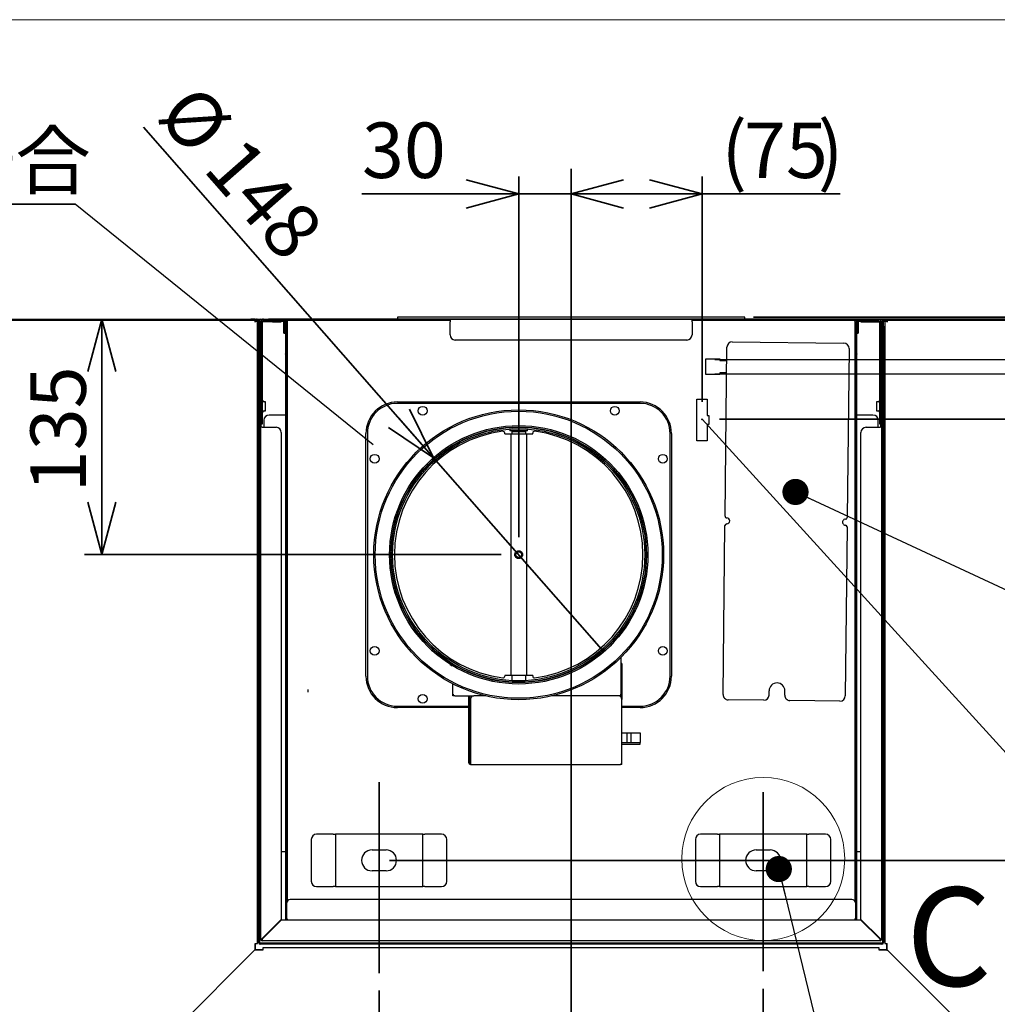
# Model space of a CAD drawing. Units: millimetres. Extents: x 92 to 4261, y 69 to 2909.
# Drawn here: x 380 to 940, y 2345 to 2909 of the extents above; entities that cross this region are included whole.
import ezdxf

# ---------------------------------------------------------------- set-up
doc = ezdxf.new("R2010")
doc.units = ezdxf.units.MM
doc.header["$LTSCALE"] = 10
doc.header["$PDSIZE"] = -1
doc.linetypes.add('CENTERX2', pattern=[20.32, 12.7, -2.54, 2.54, -2.54])
doc.styles.add('SLDTEXTSTYLE0', font='TXT', dxfattribs={"width": 0.7, "bigfont": 'bigfont'})
doc.styles.add('SLDTEXTSTYLE1', font='TXT', dxfattribs={"width": 0.75, "bigfont": 'bigfont'})
doc.styles.get("Standard").update_dxf_attribs({"font": 'txt', "bigfont": 'bigfont'})
doc.dimstyles.new('SLDDIMSTYLE0', dxfattribs={"dimtxt": 36.380208, "dimasz": 30, "dimexe": 0, "dimexo": 0.0625, "dimgap": 9.095052, "dimtad": 3, "dimdec": 1, "dimrnd": 1e-09, "dimzin": 12, "dimdsep": 46, "dimtxsty": 'SLDTEXTSTYLE0', "dimblk1": 'OPEN30', "dimblk2": 'OPEN30', "dimsah": 1, "dimcen": 0.09, "dimadec": 0, "dimazin": 3, "dimtfac": 1, "dimtdec": 1, "dimtmove": 0, "dimatfit": 0, "dimldrblk": 'OPEN30', "dimfxl": 1, "dimfrac": 2, "dimtolj": 1, "dimtzin": 12, "dimarcsym": 0})
doc.dimstyles.new('SLDDIMSTYLE1', dxfattribs={"dimtxt": 36.380208, "dimasz": 30, "dimexe": 0, "dimexo": 0.0625, "dimgap": 9.095052, "dimtad": 3, "dimdec": 1, "dimrnd": 1e-09, "dimzin": 12, "dimdsep": 46, "dimtxsty": 'SLDTEXTSTYLE0', "dimblk1": 'OPEN30', "dimblk2": 'OPEN30', "dimsah": 1, "dimcen": 0.09, "dimadec": 0, "dimazin": 3, "dimtfac": 1, "dimtdec": 1, "dimtofl": 0, "dimtmove": 0, "dimatfit": 3, "dimldrblk": 'OPEN30', "dimfxl": 1, "dimfrac": 2, "dimtolj": 1, "dimtzin": 12, "dimarcsym": 0})
doc.dimstyles.new('SLDDIMSTYLE2', dxfattribs={"dimtxt": 36.380208, "dimasz": 30, "dimexe": 0, "dimexo": 0.0625, "dimgap": 9.095052, "dimtad": 3, "dimdec": 0, "dimrnd": 1e-09, "dimzin": 12, "dimdsep": 46, "dimtxsty": 'SLDTEXTSTYLE0', "dimblk1": 'OPEN30', "dimblk2": 'OPEN30', "dimsah": 1, "dimcen": 0.09, "dimadec": 0, "dimazin": 3, "dimtfac": 1, "dimtdec": 0, "dimtofl": 0, "dimtmove": 0, "dimatfit": 3, "dimldrblk": 'OPEN30', "dimfxl": 1, "dimfrac": 2, "dimtolj": 1, "dimtzin": 12, "dimarcsym": 0})
doc.dimstyles.new('SLDDIMSTYLE3', dxfattribs={"dimtxt": 0.18, "dimasz": 15, "dimexe": 0, "dimexo": 0.0625, "dimgap": 0, "dimtad": 0, "dimtih": 1, "dimtoh": 1, "dimdec": 0, "dimrnd": 1e-09, "dimzin": 0, "dimdsep": 46, "dimtxsty": 'Standard', "dimblk1": 'DOT', "dimblk2": 'DOT', "dimsah": 1, "dimcen": 0.09, "dimadec": 0, "dimazin": 0, "dimtfac": 15, "dimtdec": 0, "dimtofl": 0, "dimtmove": 0, "dimatfit": 3, "dimldrblk": 'DOT', "dimfxl": 1, "dimfrac": 2, "dimtolj": 1, "dimtzin": 0, "dimarcsym": 0})
doc.dimstyles.new('SLDDIMSTYLE4', dxfattribs={"dimtxt": 0.18, "dimasz": 30, "dimexe": 0, "dimexo": 0.0625, "dimgap": 0, "dimtad": 0, "dimtih": 1, "dimtoh": 1, "dimdec": 0, "dimrnd": 1e-09, "dimzin": 0, "dimdsep": 46, "dimtxsty": 'Standard', "dimblk1": 'NONE', "dimblk2": 'NONE', "dimsah": 1, "dimcen": 0.09, "dimadec": 0, "dimazin": 0, "dimtfac": 30, "dimtdec": 0, "dimtofl": 0, "dimtmove": 0, "dimatfit": 3, "dimldrblk": 'NONE', "dimfxl": 1, "dimfrac": 2, "dimtolj": 1, "dimtzin": 0, "dimarcsym": 0})
doc.dimstyles.new('SLDDIMSTYLE5', dxfattribs={"dimtxt": 36.380208, "dimasz": 30, "dimexe": 0, "dimexo": 0.0625, "dimgap": 9.095052, "dimtad": 3, "dimdec": 0, "dimrnd": 1e-09, "dimzin": 12, "dimdsep": 46, "dimtxsty": 'SLDTEXTSTYLE0', "dimblk1": 'OPEN30', "dimblk2": 'OPEN30', "dimsah": 1, "dimcen": 0.09, "dimadec": 0, "dimazin": 3, "dimtfac": 1, "dimtmove": 0, "dimatfit": 0, "dimldrblk": 'OPEN30', "dimfxl": 1, "dimfrac": 2, "dimtolj": 1, "dimtzin": 12, "dimarcsym": 0})
doc.dimstyles.new('SLDDIMSTYLE7', dxfattribs={"dimtxt": 36.380208, "dimasz": 30, "dimexe": 0, "dimexo": 0.0625, "dimgap": 9.095052, "dimtad": 3, "dimdec": 1, "dimrnd": 1e-09, "dimzin": 12, "dimdsep": 46, "dimtxsty": 'SLDTEXTSTYLE0', "dimblk1": 'NONE', "dimblk2": 'OPEN30', "dimsah": 1, "dimcen": 0, "dimadec": 0, "dimazin": 3, "dimtfac": 1, "dimtdec": 1, "dimtmove": 0, "dimatfit": 3, "dimldrblk": 'NONE', "dimfxl": 1, "dimfrac": 2, "dimtolj": 1, "dimtzin": 12, "dimarcsym": 0})

# ---------------------------------------------------------------- blocks, each defined once
blk = doc.blocks.new('様式_0')
at = {"lineweight": 18}
blk.add_line((4020, 2905), (-6.42, 2905), dxfattribs=at)
blk = doc.blocks.new('ﾌﾞﾛｯｸ1')
for p, q in [((3538.8, 4940.4), (3538.8, 5090.4)), ((3538.8, 5090.4), (3578.8, 5090.4)), ((3578.8, 4940.4), (3578.8, 5090.4)), ((3478.8, 4840.4), (3478.8, 4940.4)), ((3478.8, 4940.4), (3798.8, 4940.4)), ((3538.8, 4940.4), (3578.8, 4940.4)), ((3798.8, 4840.4), (3798.8, 4940.4)), ((3588.8, 4690.4), (3478.8, 4840.4)), ((3478.8, 4840.4), (3798.8, 4840.4)), ((3798.8, 4840.4), (3688.8, 4690.4)), ((3588.8, 4690.4), (3688.8, 4690.4)), ((3588.8, 3429.7), (3588.8, 4690.4)), ((3688.8, 3347.5), (3688.8, 4690.4)), ((303.1, 3429.7), (3588.8, 3429.7)), ((303.1, 3347.5), (3688.8, 3347.5))]:
    blk.add_line(p, q)
at = {"color": 179, "linetype": 'Continuous', "lineweight": 35}
for p, q in [((3738.8, 5090.4), (3698.8, 5090.4)), ((3698.8, 4940.4), (3698.8, 5090.4)), ((3738.8, 4940.4), (3738.8, 5090.4))]:
    blk.add_line(p, q, dxfattribs=at)
blk = doc.blocks.new('_Open30')
at = {"color": 0, "linetype": 'ByBlock', "lineweight": -2}
for p, q in [((-1, 0.267949), (0, 0)), ((0, 0), (-1, -0.267949)), ((0, 0), (-1, 0))]:
    blk.add_line(p, q, dxfattribs=at)
blk = doc.blocks.new('_D_7')
at = {"color": 179, "linetype": 'Continuous', "lineweight": 35}
for p, q in [((665.78, 2612.32), (665.78, 2818.84)), ((665.78, 2808.84), (575.98, 2808.84)), ((665.78, 2808.84), (695.78, 2808.84)), ((695.78, 2808.84), (755.78, 2808.84))]:
    blk.add_line(p, q, dxfattribs=at)
at = {"color": 179, "linetype": 'Continuous', "lineweight": 35, "xscale": 30, "yscale": 30}
blk.add_blockref('_Open30', (665.78, 2808.84), dxfattribs=at)
at = {"color": 179, "linetype": 'Continuous', "lineweight": 35, "xscale": 30, "yscale": 30, "rotation": 180}
blk.add_blockref('_Open30', (695.78, 2808.84), dxfattribs=at)
at = {"color": 179, "linetype": 'Continuous', "lineweight": 35, "insert": (575.98, 2849.76), "char_height": 31.75, "attachment_point": 1, "style": 'SLDTEXTSTYLE0'}
blk.add_mtext('30', dxfattribs=at)
blk = doc.blocks.new('_D_8')
at = {"color": 179, "linetype": 'Continuous', "lineweight": 35}
for p, q in [((585.78, 2352.6), (585.78, 2006.58)), ((805.78, 2353.72), (805.78, 2006.58)), ((585.78, 2016.58), (805.78, 2016.58))]:
    blk.add_line(p, q, dxfattribs=at)
at = {"color": 179, "linetype": 'Continuous', "lineweight": 35, "xscale": 30, "yscale": 30, "rotation": 180}
blk.add_blockref('_Open30', (585.78, 2016.58), dxfattribs=at)
at = {"color": 179, "linetype": 'Continuous', "lineweight": 35, "xscale": 30, "yscale": 30}
blk.add_blockref('_Open30', (805.78, 2016.58), dxfattribs=at)
at = {"color": 179, "linetype": 'Continuous', "lineweight": 35, "insert": (664.03, 2057.51), "char_height": 31.75, "attachment_point": 1, "style": 'SLDTEXTSTYLE0'}
blk.add_mtext('220', dxfattribs=at)
blk = doc.blocks.new('_D_9')
at = {"color": 179, "linetype": 'Continuous', "lineweight": 35}
for p, q in [((770.78, 2689.82), (770.78, 2818.84)), ((770.78, 2808.84), (695.78, 2808.84)), ((770.78, 2808.84), (850.01, 2808.84))]:
    blk.add_line(p, q, dxfattribs=at)
at = {"color": 179, "linetype": 'Continuous', "lineweight": 35, "xscale": 30, "yscale": 30, "rotation": 180}
blk.add_blockref('_Open30', (695.78, 2808.84), dxfattribs=at)
at = {"color": 179, "linetype": 'Continuous', "lineweight": 35, "xscale": 30, "yscale": 30}
blk.add_blockref('_Open30', (770.78, 2808.84), dxfattribs=at)
at = {"color": 179, "linetype": 'Continuous', "lineweight": 35, "char_height": 31.75, "attachment_point": 1, "style": 'SLDTEXTSTYLE0'}
for s, insert in [('(', (781.92, 2849.76)), (')', (837.13, 2849.76)), ('75', (794.8, 2849.76))]:
    blk.add_mtext(s, dxfattribs=dict(at, insert=insert))
blk = doc.blocks.new('_D_10')
at = {"color": 179, "linetype": 'Continuous', "lineweight": 35}
for p, q in [((1195.71, 2738.32), (1195.71, 2798.32)), ((800.28, 2738.32), (1205.71, 2738.32)), ((1195.71, 2679.82), (1195.71, 2738.32)), ((780.78, 2679.82), (1205.71, 2679.82)), ((1195.71, 2679.82), (1195.71, 2548.17))]:
    blk.add_line(p, q, dxfattribs=at)
at = {"color": 179, "linetype": 'Continuous', "lineweight": 35, "xscale": 30, "yscale": 30}
for p, rotation in [((1195.71, 2738.32), 270), ((1195.71, 2679.82), 90)]:
    blk.add_blockref('_Open30', p, dxfattribs=dict(at, rotation=rotation))
at = {"color": 179, "linetype": 'Continuous', "lineweight": 35, "char_height": 31.75, "attachment_point": 1, "rotation": 90, "style": 'SLDTEXTSTYLE0'}
for s, insert in [(')', (1154.78, 2603.38)), ('59', (1154.78, 2561.05)), ('(', (1154.78, 2548.17))]:
    blk.add_mtext(s, dxfattribs=dict(at, insert=insert))
blk = doc.blocks.new('_D_11')
at = {"color": 179, "linetype": 'Continuous', "lineweight": 35}
for p, q in [((427.01, 2602.32), (427.01, 2737.22)), ((655.78, 2602.32), (417.01, 2602.32))]:
    blk.add_line(p, q, dxfattribs=at)
at = {"color": 179, "linetype": 'Continuous', "lineweight": 35, "xscale": 30, "yscale": 30}
for p, rotation in [((427.01, 2737.22, -364.55), 90), ((427.01, 2602.32, -364.55), 270)]:
    blk.add_blockref('_Open30', p, dxfattribs=dict(at, rotation=rotation))
at = {"color": 179, "linetype": 'Continuous', "lineweight": 35, "insert": (386.09, 2638.02), "char_height": 31.75, "attachment_point": 1, "rotation": 90, "style": 'SLDTEXTSTYLE0'}
blk.add_mtext('135', dxfattribs=at)
blk = doc.blocks.new('_D_13')
at = {"color": 179, "linetype": 'Continuous', "lineweight": 35}
for p, q in [((1248.76, 2737.22), (1248.76, 2797.22)), ((522.42, 2737.22), (1258.76, 2737.22)), ((1248.76, 2427.22), (1248.76, 2737.22)), ((591.78, 2427.22), (1258.76, 2427.22)), ((1248.76, 2427.22), (1248.76, 2367.22))]:
    blk.add_line(p, q, dxfattribs=at)
at = {"color": 179, "linetype": 'Continuous', "lineweight": 35, "xscale": 30, "yscale": 30}
for p, rotation in [((1248.76, 2737.22, -364.55), 270), ((1248.76, 2427.22, -364.55), 90)]:
    blk.add_blockref('_Open30', p, dxfattribs=dict(at, rotation=rotation))
at = {"color": 179, "linetype": 'Continuous', "lineweight": 35, "char_height": 31.75, "attachment_point": 1, "rotation": 90, "style": 'SLDTEXTSTYLE0'}
for s, insert in [('吊ボルト(M10)', (1250.11, 2461.45)), ('固定位置', (1292.45, 2497.55)), ('310', (1207.78, 2550.47))]:
    blk.add_mtext(s, dxfattribs=dict(at, insert=insert))
blk = doc.blocks.new('_D_14')
at = {"color": 179, "linetype": 'Continuous', "lineweight": 35}
for q in [(450.89, 2847.02), (714.6, 2546.6)]:
    blk.add_line((616.96, 2657.83), q, dxfattribs=at)
at = {"color": 179, "linetype": 'Continuous', "lineweight": 35, "xscale": 30, "yscale": 30, "rotation": 311.2767553066}
blk.add_blockref('_Open30', (616.96, 2657.83, -364.55), dxfattribs=at)
at = {"color": 179, "linetype": 'Continuous', "lineweight": 35, "char_height": 31.75, "attachment_point": 1, "rotation": 311.2768, "style": 'SLDTEXTSTYLE0'}
for s, insert in [('%%c', (481.58, 2873.96)), ('148', (508.11, 2843.73))]:
    blk.add_mtext(s, dxfattribs=dict(at, insert=insert))
blk = doc.blocks.new('_None')
blk = doc.blocks.new('_Dot')
at = {"color": 0, "linetype": 'ByBlock', "lineweight": -2}
blk.add_line((-0.5, 0), (-1, 0), dxfattribs=at)
at = {"color": 0, "linetype": 'ByBlock', "const_width": 0.5}
blk.add_lwpolyline([(-0.25, 0, 1), (0.25, 0, 1)], format="xyb", close=True, dxfattribs=at)
blk = doc.blocks.new('SW_NOTE_0_51')
at = {"color": 0, "linetype": 'Continuous', "lineweight": 35}
blk.add_line((-289.77, 0), (0, 0), dxfattribs=at)
at = {"color": 0, "linetype": 'Continuous', "lineweight": 35, "insert": (-294.18, 40.97), "char_height": 31.75, "attachment_point": 1, "style": 'SLDTEXTSTYLE0'}
blk.add_mtext('上方排気の場合', dxfattribs=at)

msp = doc.modelspace()

# ---------------------------------------------------------------- linework, layer by layer
at = {"color": 179, "linetype": 'Continuous', "lineweight": 35}
msp.add_line((695.78, 2823.3), (695.78, 2078.31), dxfattribs=at)
at = {"color": 7, "linetype": 'Continuous', "lineweight": 25}
for p, q in [((267.78, 2737.22), (512.42, 2737.22)), ((267.78, 2736.62), (512.42, 2736.62)), ((514.79, 2736.57), (268.31, 2736.57)), ((514.78, 2737.22), (512.42, 2737.22)), ((512.42, 2736.62), (514.78, 2736.62)), ((514.78, 2736.62), (514.78, 2737.22)), ((514.78, 2737.22), (515.58, 2737.22)), ((514.78, 2736.62), (515.58, 2736.62)), ((514.79, 2736.57), (514.79, 2736.23)), ((514.79, 2735.87), (514.79, 2735.47)), ((516.09, 2735.87), (514.79, 2735.87)), ((516.09, 2379.58), (516.09, 2735.87)), ((516.59, 2735.87), (516.09, 2735.87)), ((516.18, 2735.87), (516.18, 2736.02)), ((516.78, 2735.87), (516.59, 2735.87)), ((517.28, 2736.22), (516.78, 2736.22)), ((516.78, 2736.22), (516.78, 2733.22)), ((517.28, 2736.22), (517.28, 2733.22)), ((518.02, 2735.87), (517.28, 2735.87)), ((517.78, 2737.22), (519.68, 2737.22)), ((518.61, 2736.72), (517.78, 2736.72)), ((517.78, 2735.22), (517.78, 2732.22)), ((518.28, 2735.22), (517.78, 2735.22)), ((518.28, 2682.22), (518.28, 2735.82)), ((519.08, 2682.22), (519.08, 2735.82)), ((524.78, 2735.72), (519.08, 2735.72)), ((524.78, 2736.22), (519.23, 2736.22)), ((519.68, 2737.22), (543.28, 2737.22)), ((543.28, 2736.42), (519.68, 2736.42)), ((529.78, 2736.22), (524.78, 2736.22)), ((524.78, 2735.72), (529.78, 2735.72)), ((529.78, 2735.72), (529.78, 2736.22)), ((531.28, 2735.87), (529.78, 2735.87)), ((531.28, 2734.22), (531.28, 2736.22)), ((531.78, 2736.22), (531.78, 2734.22)), ((532.13, 2735.87), (531.78, 2735.87)), ((532.13, 2736.42), (532.13, 2735.62)), ((532.13, 2735.62), (532.13, 2720.22)), ((532.93, 2720.22), (532.93, 2735.62)), ((533.13, 2735.62), (532.93, 2735.62)), ((532.93, 2735.43), (532.93, 2734.07)), ((533.13, 2735.23), (532.93, 2735.07)), ((533.13, 2736.15), (533.13, 2403.69)), ((548.28, 2737.22), (543.28, 2737.22)), ((548.28, 2736.42), (543.28, 2736.42)), ((548.28, 2737.22), (574.05, 2737.22)), ((548.28, 2736.42), (548.28, 2737.22)), ((574.05, 2736.42), (548.28, 2736.42)), ((576.64, 2737.22), (574.05, 2737.22)), ((576.64, 2736.42), (574.05, 2736.42)), ((576.64, 2737.22), (590.5, 2737.22)), ((590.5, 2736.42), (576.64, 2736.42)), ((590.5, 2737.22), (616.48, 2737.22)), ((611.03, 2736.42), (590.5, 2736.42)), ((596.28, 2738.32), (596.28, 2737.22)), ((601.28, 2738.32), (596.28, 2738.32)), ((790.28, 2738.32), (601.28, 2738.32)), ((626.48, 2736.42), (611.03, 2736.42)), ((616.48, 2737.22), (626.48, 2737.22)), ((626.48, 2737.22), (626.48, 2735.62)), ((765.08, 2737.22), (626.48, 2737.22)), ((626.48, 2728.22), (626.48, 2735.62)), ((765.08, 2735.62), (765.08, 2737.22)), ((765.08, 2737.22), (775.08, 2737.22)), ((780.53, 2736.42), (765.08, 2736.42)), ((765.08, 2735.62), (765.08, 2728.22)), ((775.08, 2737.22), (801.06, 2737.22)), ((801.06, 2736.42), (780.53, 2736.42)), ((795.28, 2738.32), (790.28, 2738.32)), ((795.28, 2737.22), (795.28, 2738.32)), ((814.91, 2737.22), (801.06, 2737.22)), ((814.91, 2736.42), (801.06, 2736.42)), ((817.51, 2737.22), (814.91, 2737.22)), ((817.51, 2736.42), (814.91, 2736.42)), ((817.51, 2737.22), (843.28, 2737.22)), ((843.28, 2736.42), (817.51, 2736.42)), ((843.28, 2737.22), (843.28, 2736.42)), ((848.28, 2737.22), (843.28, 2737.22)), ((848.28, 2736.42), (843.28, 2736.42)), ((848.28, 2737.22), (871.88, 2737.22)), ((871.88, 2736.42), (848.28, 2736.42)), ((858.43, 2403.69), (858.43, 2736.15)), ((858.63, 2735.62), (858.43, 2735.62)), ((858.43, 2735.23), (858.63, 2735.07)), ((858.63, 2735.62), (858.63, 2720.22)), ((858.63, 2734.07), (858.63, 2735.43)), ((859.43, 2735.62), (859.43, 2736.42)), ((859.78, 2735.87), (859.43, 2735.87)), ((859.43, 2720.22), (859.43, 2735.62)), ((859.78, 2736.22), (859.78, 2734.22)), ((860.28, 2736.22), (860.28, 2734.22)), ((861.78, 2735.87), (860.28, 2735.87)), ((866.78, 2736.22), (861.78, 2736.22)), ((861.78, 2736.22), (861.78, 2735.72)), ((861.78, 2735.72), (866.78, 2735.72)), ((872.33, 2736.22), (866.78, 2736.22)), ((866.78, 2735.72), (872.48, 2735.72)), ((873.78, 2737.22), (871.88, 2737.22)), ((872.48, 2735.82), (872.48, 2682.22)), ((873.78, 2736.72), (872.95, 2736.72)), ((873.28, 2735.82), (873.28, 2682.22)), ((873.28, 2735.22), (873.78, 2735.22)), ((874.28, 2735.87), (873.54, 2735.87)), ((873.78, 2732.22), (873.78, 2735.22)), ((874.28, 2733.22), (874.28, 2736.22)), ((874.28, 2736.22), (874.78, 2736.22)), ((874.78, 2733.22), (874.78, 2736.22)), ((874.98, 2735.87), (874.78, 2735.87)), ((875.48, 2735.87), (874.98, 2735.87)), ((875.38, 2736.02), (875.38, 2735.87)), ((875.48, 2735.87), (875.48, 2379.57)), ((876.78, 2735.87), (875.48, 2735.87)), ((875.98, 2737.22), (876.78, 2737.22)), ((875.98, 2736.62), (876.78, 2736.62)), ((879.14, 2737.22), (876.78, 2737.22)), ((876.78, 2736.62), (876.78, 2737.22)), ((876.78, 2736.62), (879.14, 2736.62)), ((1123.25, 2736.57), (876.78, 2736.57)), ((876.78, 2736.57), (876.78, 2736.23)), ((876.78, 2735.47), (876.78, 2735.87)), ((879.14, 2737.22), (1123.78, 2737.22)), ((879.14, 2736.62), (1123.78, 2736.62)), ((516.78, 2380.22), (516.78, 2733.22)), ((517.28, 2733.22), (517.28, 2380.22)), ((517.78, 2732.22), (517.78, 2675.22)), ((518.28, 2675.22), (518.28, 2732.22)), ((531.28, 2729.22), (531.28, 2734.22)), ((531.28, 2729.22), (531.78, 2729.22)), ((531.78, 2729.22), (531.78, 2734.22)), ((859.78, 2734.22), (859.78, 2729.22)), ((859.78, 2729.22), (860.28, 2729.22)), ((860.28, 2734.22), (860.28, 2729.22)), ((873.28, 2675.22), (873.28, 2732.22)), ((873.78, 2675.22), (873.78, 2732.22)), ((874.28, 2380.22), (874.28, 2733.22)), ((874.78, 2733.22), (874.78, 2380.22)), ((762.08, 2725.22), (629.48, 2725.22)), ((788.09, 2724.12), (852.09, 2723.41)), ((532.13, 2720.22), (532.13, 2717.22)), ((532.93, 2717.22), (532.93, 2720.22)), ((783.99, 2624.36), (785.06, 2721.15)), ((855.05, 2720.38), (853.98, 2623.58)), ((858.63, 2720.22), (858.63, 2717.22)), ((859.43, 2717.22), (859.43, 2720.22)), ((532.13, 2717.22), (532.93, 2717.22)), ((532.13, 2717.03), (532.13, 2717.22)), ((532.93, 2717.03), (532.13, 2717.03)), ((532.13, 2717.03), (532.13, 2393.22)), ((532.93, 2717.03), (532.93, 2717.22)), ((532.93, 2404.82), (532.93, 2717.03)), ((772.93, 2714.46), (780.93, 2714.46)), ((772.93, 2705.46), (772.93, 2714.46)), ((780.93, 2714.46), (780.93, 2713.92)), ((781.43, 2713.42), (784.97, 2713.42)), ((859.43, 2717.22), (858.63, 2717.22)), ((858.63, 2717.22), (858.63, 2717.03)), ((859.43, 2717.03), (858.63, 2717.03)), ((858.63, 2717.03), (858.63, 2404.82)), ((859.43, 2717.22), (859.43, 2717.03)), ((859.43, 2393.22), (859.43, 2717.03)), ((780.93, 2705.46), (772.93, 2705.46)), ((780.93, 2706), (780.93, 2705.46)), ((784.9, 2706.5), (781.43, 2706.5)), ((520.78, 2689.72), (519.88, 2689.72)), ((520.78, 2684.72), (520.78, 2689.72)), ((596.28, 2689.72), (735.28, 2689.72)), ((767.78, 2691.42), (773.78, 2691.42)), ((767.78, 2667.42), (767.78, 2691.42)), ((773.78, 2691.42), (773.78, 2681.92)), ((871.68, 2689.72), (870.78, 2689.72)), ((870.78, 2689.72), (870.78, 2687.22)), ((519.88, 2684.72), (520.78, 2684.72)), ((735.28, 2688.92), (596.28, 2688.92)), ((870.78, 2687.22), (870.78, 2684.72)), ((870.78, 2684.72), (871.68, 2684.72)), ((519.08, 2677.22), (519.08, 2682.22)), ((519.83, 2679.22), (519.83, 2675.22)), ((530.93, 2682.22), (522.83, 2682.22)), ((532.13, 2682.22), (530.93, 2682.22)), ((773.78, 2681.92), (774.78, 2681.92)), ((774.78, 2681.92), (774.78, 2676.92)), ((860.63, 2682.22), (859.43, 2682.22)), ((868.73, 2682.22), (860.63, 2682.22)), ((871.73, 2675.22), (871.73, 2679.22)), ((872.48, 2682.22), (872.48, 2677.22)), ((517.78, 2675.22), (517.78, 2382.22)), ((518.78, 2675.22), (517.78, 2675.22)), ((518.28, 2677.22), (519.08, 2677.22)), ((518.78, 2675.22), (526.78, 2675.22)), ((660.78, 2674.02), (660.78, 2673.42)), ((660.98, 2674.22), (660.98, 2674.22)), ((662.28, 2673.22), (661.78, 2672.72)), ((663.63, 2674.39), (663.63, 2674.22)), ((667.93, 2674.22), (667.93, 2674.39)), ((669.78, 2672.72), (669.28, 2673.22)), ((670.78, 2673.42), (670.78, 2674.02)), ((773.78, 2676.92), (773.78, 2667.42)), ((774.78, 2676.92), (773.78, 2676.92)), ((864.78, 2675.22), (872.78, 2675.22)), ((872.48, 2677.22), (873.28, 2677.22)), ((873.78, 2675.22), (872.78, 2675.22)), ((873.78, 2382.22), (873.78, 2675.22)), ((529.78, 2672.22), (529.78, 2393.42)), ((578.28, 2532.72), (578.28, 2671.72)), ((579.08, 2671.72), (579.08, 2532.72)), ((657.78, 2671.57), (657.78, 2671.94)), ((657.78, 2671.57), (660.88, 2671.57)), ((660.88, 2671.57), (661.18, 2671.57)), ((661.18, 2671.57), (661.18, 2533.07)), ((661.18, 2671.57), (670.38, 2671.57)), ((661.78, 2672.72), (661.78, 2671.57)), ((669.78, 2672.72), (661.78, 2672.72)), ((669.78, 2671.57), (669.78, 2672.72)), ((670.38, 2533.07), (670.38, 2671.57)), ((670.38, 2671.57), (670.68, 2671.57)), ((670.68, 2671.57), (673.78, 2671.57)), ((673.78, 2671.57), (673.78, 2671.94)), ((752.48, 2532.72), (752.48, 2671.72)), ((753.28, 2671.72), (753.28, 2532.72)), ((773.78, 2667.42), (767.78, 2667.42)), ((861.78, 2393.42), (861.78, 2672.22)), ((782.86, 2522.16), (783.93, 2618.96)), ((853.92, 2618.18), (852.85, 2521.39)), ((731.8, 2568.79), (732.64, 2570.13)), ((732.64, 2570.13), (732.5, 2570.22)), ((724.49, 2557.1), (724.76, 2557.53)), ((615.87, 2547.58), (615.82, 2547.52)), ((615.82, 2547.52), (616.54, 2546.98)), ((724.28, 2543.34), (724.28, 2522.47)), ((626.25, 2539.66), (627.72, 2538.55)), ((724.88, 2539.87), (724.28, 2539.87)), ((724.88, 2539.87), (724.88, 2537.87)), ((724.88, 2537.87), (724.88, 2519.37)), ((657.78, 2533.07), (657.78, 2532.7)), ((660.88, 2533.07), (657.78, 2533.07)), ((661.18, 2533.07), (660.88, 2533.07)), ((670.38, 2533.07), (661.18, 2533.07)), ((661.78, 2533.07), (661.78, 2530.13)), ((669.78, 2530.13), (669.78, 2533.07)), ((670.68, 2533.07), (670.38, 2533.07)), ((673.78, 2533.07), (670.68, 2533.07)), ((673.78, 2533.07), (673.78, 2532.7)), ((627.98, 2521.37), (627.98, 2528.32)), ((545.13, 2523.51), (545.13, 2525.13)), ((628.28, 2521.37), (627.98, 2521.37)), ((628.28, 2522.47), (628.28, 2521.37)), ((629.28, 2521.37), (628.28, 2521.37)), ((629.28, 2521.37), (640.08, 2521.37)), ((637.18, 2519.37), (637.18, 2521.37)), ((637.78, 2519.37), (637.78, 2521.37)), ((647.01, 2521.37), (640.08, 2521.37)), ((722.88, 2521.37), (684.55, 2521.37)), ((724.28, 2521.37), (723.18, 2521.37)), ((724.28, 2521.37), (724.28, 2522.47)), ((724.28, 2521.37), (724.28, 2520.8)), ((809.2, 2521.87), (809.23, 2524.37)), ((818.2, 2521.77), (818.23, 2524.27)), ((596.28, 2515.52), (637.18, 2515.52)), ((637.18, 2483.07), (637.18, 2519.37)), ((637.78, 2483.07), (637.78, 2519.37)), ((637.78, 2515.52), (638.08, 2515.52)), ((638.08, 2519.37), (638.08, 2483.07)), ((724.88, 2482.77), (724.88, 2519.37)), ((724.88, 2515.52), (735.28, 2515.52)), ((806.17, 2518.9), (785.82, 2519.13)), ((849.82, 2518.42), (821.17, 2518.74)), ((637.18, 2514.72), (596.28, 2514.72)), ((638.08, 2514.72), (637.78, 2514.72)), ((735.28, 2514.72), (724.88, 2514.72)), ((724.88, 2500.27), (727.78, 2500.27)), ((727.78, 2500.27), (727.78, 2494.67)), ((727.78, 2500.27), (729.98, 2500.27)), ((729.98, 2500.27), (729.98, 2494.67)), ((729.98, 2500.27), (735.28, 2500.27)), ((735.28, 2500.27), (735.28, 2494.67)), ((724.88, 2494.67), (727.78, 2494.67)), ((724.88, 2493.67), (735.28, 2493.67)), ((727.78, 2494.67), (729.98, 2494.67)), ((729.98, 2494.67), (735.28, 2494.67)), ((735.28, 2493.67), (735.28, 2494.67)), ((638.08, 2483.07), (638.08, 2482.77)), ((638.08, 2482.77), (638.08, 2482.17)), ((638.08, 2482.17), (723.98, 2482.17)), ((724.88, 2482.17), (723.98, 2482.17)), ((724.88, 2482.17), (724.88, 2482.77)), ((559.58, 2442.22), (549.98, 2442.22)), ((559.58, 2442.22), (560.78, 2442.22)), ((563.18, 2442.22), (560.78, 2442.22)), ((560.78, 2442.22), (560.78, 2412.22)), ((608.38, 2442.22), (563.18, 2442.22)), ((610.78, 2442.22), (608.38, 2442.22)), ((610.78, 2412.22), (610.78, 2442.22)), ((610.78, 2442.22), (611.98, 2442.22)), ((621.58, 2442.22), (611.98, 2442.22)), ((779.58, 2442.22), (769.98, 2442.22)), ((779.58, 2442.22), (780.78, 2442.22)), ((783.18, 2442.22), (780.78, 2442.22)), ((780.78, 2442.22), (780.78, 2412.22)), ((828.38, 2442.22), (783.18, 2442.22)), ((830.78, 2442.22), (828.38, 2442.22)), ((830.78, 2412.22), (830.78, 2442.22)), ((830.78, 2442.22), (831.98, 2442.22)), ((841.58, 2442.22), (831.98, 2442.22)), ((546.98, 2439.22), (546.98, 2415.22)), ((624.58, 2415.22), (624.58, 2439.22)), ((766.98, 2439.22), (766.98, 2415.22)), ((844.58, 2415.22), (844.58, 2439.22)), ((529.78, 2432.22), (530.93, 2432.22)), ((530.93, 2432.22), (532.13, 2432.22)), ((581.78, 2433.22), (589.78, 2433.22)), ((801.78, 2433.22), (809.78, 2433.22)), ((859.43, 2432.22), (860.63, 2432.22)), ((860.63, 2432.22), (861.78, 2432.22)), ((589.78, 2421.22), (581.78, 2421.22)), ((809.78, 2421.22), (801.78, 2421.22)), ((549.98, 2412.22), (559.58, 2412.22)), ((560.78, 2412.22), (559.58, 2412.22)), ((560.78, 2412.22), (563.18, 2412.22)), ((563.18, 2412.22), (608.38, 2412.22)), ((608.38, 2412.22), (610.78, 2412.22)), ((611.98, 2412.22), (610.78, 2412.22)), ((611.98, 2412.22), (621.58, 2412.22)), ((769.98, 2412.22), (779.58, 2412.22)), ((780.78, 2412.22), (779.58, 2412.22)), ((780.78, 2412.22), (783.18, 2412.22)), ((783.18, 2412.22), (828.38, 2412.22)), ((828.38, 2412.22), (830.78, 2412.22)), ((831.98, 2412.22), (830.78, 2412.22)), ((831.98, 2412.22), (841.58, 2412.22)), ((532.33, 2404.82), (532.33, 2402.82)), ((532.93, 2404.82), (532.33, 2404.82)), ((532.33, 2402.82), (532.33, 2394.02)), ((532.93, 2404.82), (532.93, 2402.82)), ((532.93, 2394.02), (532.93, 2402.82)), ((856.63, 2404.82), (534.93, 2404.82)), ((858.63, 2402.82), (858.63, 2404.82)), ((859.23, 2404.82), (858.63, 2404.82)), ((858.63, 2402.82), (858.63, 2394.02)), ((859.23, 2402.82), (859.23, 2404.82)), ((859.23, 2394.02), (859.23, 2402.82)), ((529.78, 2393.42), (518.78, 2382.42)), ((518.98, 2382.22), (529.98, 2393.22)), ((529.98, 2393.22), (861.58, 2393.22)), ((532.33, 2394.02), (532.93, 2394.02)), ((858.63, 2394.02), (859.23, 2394.02)), ((861.58, 2393.22), (872.58, 2382.22)), ((872.78, 2382.42), (861.78, 2393.42)), ((514.79, 2379.58), (516.09, 2379.58)), ((514.79, 2379.58), (514.79, 2376.08)), ((514.9, 2376.08), (514.9, 2379.58)), ((518.28, 2382.22), (517.78, 2382.22)), ((873.78, 2379.72), (517.78, 2379.72)), ((518.28, 2382.22), (518.48, 2382.22)), ((518.48, 2382.22), (518.78, 2382.42)), ((518.48, 2382.22), (518.63, 2382.22)), ((518.63, 2382.22), (518.78, 2382.42)), ((518.98, 2382.22), (518.78, 2382.07)), ((518.98, 2382.22), (518.78, 2381.92)), ((518.78, 2381.92), (518.78, 2382.07)), ((518.78, 2381.92), (518.78, 2381.72)), ((518.78, 2381.72), (518.78, 2381.22)), ((872.78, 2381.22), (518.78, 2381.22)), ((872.78, 2381.92), (872.58, 2382.22)), ((872.78, 2382.07), (872.58, 2382.22)), ((872.78, 2382.42), (872.93, 2382.22)), ((872.78, 2382.42), (873.08, 2382.22)), ((872.78, 2381.92), (872.78, 2382.07)), ((872.78, 2381.72), (872.78, 2381.92)), ((872.78, 2381.72), (872.78, 2381.22)), ((872.93, 2382.22), (873.08, 2382.22)), ((873.08, 2382.22), (873.28, 2382.22)), ((873.28, 2382.22), (873.78, 2382.22)), ((875.48, 2379.57), (876.78, 2379.57)), ((876.67, 2376.07), (876.67, 2379.57)), ((876.78, 2376.07), (876.78, 2379.57)), ((514.79, 2376.08), (267.33, 2129.01)), ((514.74, 2375.91), (514.79, 2375.97)), ((514.74, 2375.91), (514.78, 2375.93)), ((514.78, 2375.98), (514.78, 2375.87)), ((519.28, 2375.98), (514.78, 2375.98)), ((514.78, 2375.87), (514.88, 2375.77)), ((519.28, 2375.87), (514.78, 2375.87)), ((514.9, 2376.08), (514.79, 2376.08)), ((514.79, 2375.97), (514.87, 2376)), ((514.85, 2375.98), (514.87, 2376)), ((873.78, 2379.22), (517.78, 2379.22)), ((872.28, 2377.17), (519.28, 2377.17)), ((519.28, 2377.17), (519.28, 2375.87)), ((872.28, 2375.87), (872.28, 2377.17)), ((876.78, 2375.98), (872.28, 2375.98)), ((876.78, 2375.87), (872.28, 2375.87)), ((876.78, 2376.07), (876.67, 2376.07)), ((876.68, 2375.77), (876.78, 2375.87)), ((876.78, 2375.96), (876.7, 2375.99)), ((876.7, 2375.99), (876.71, 2375.98)), ((1124.23, 2129.01), (876.78, 2376.07)), ((876.78, 2375.87), (876.78, 2375.98)), ((876.78, 2375.96), (876.82, 2375.91)), ((876.78, 2375.93), (876.82, 2375.91))]:
    msp.add_line(p, q, dxfattribs=at)
at = {"color": 179, "linetype": 'CENTERX2', "lineweight": 35}
for p, q in [((585.78, 2472.05), (585.78, 2362.6)), ((805.78, 2466.37), (805.78, 2363.72))]:
    msp.add_line(p, q, dxfattribs=at)
at = {"color": 7, "linetype": 'Continuous', "lineweight": 25, "flags": 128}
for points in [[(531.78, 2736.22), (531.76, 2736.41), (531.76, 2736.42)], [(859.78, 2736.22), (859.8, 2736.41), (859.8, 2736.42)]]:
    msp.add_lwpolyline(points, dxfattribs=at)
at = {"color": 7, "linetype": 'Continuous', "lineweight": 25}
for centre, radius in [((665.78, 2602.22), 83), ((665.78, 2602.22), 82.2), ((610.78, 2684.72), 2.5), ((720.78, 2684.72), 2.5), ((665.78, 2602.22), 74), ((665.78, 2602.22), 73.2), ((665.78, 2602.22), 73), ((665.78, 2602.22), 72.2), ((583.28, 2657.22), 2.5), ((748.28, 2657.22), 2.5), ((583.28, 2547.22), 2.5), ((748.28, 2547.22), 2.5), ((610.78, 2519.72), 2.5)]:
    msp.add_circle(centre, radius, dxfattribs=at)
at = {"color": 7, "linetype": 'Continuous', "lineweight": 18}
msp.add_circle((805.88, 2428.02), 46.67, dxfattribs=at)
at = {"color": 7, "linetype": 'Continuous', "lineweight": 25}
for centre, radius, start, end in [((459.4, 2736.22), 0.4, 61.9556, 90), ((468.22, 2736.22), 0.4, 90, 118.0444), ((515.58, 2736.02), 1.2, 0, 90), ((515.58, 2736.02), 0.6, 0, 90), ((517.78, 2736.22), 1, 90, 180), ((517.78, 2736.22), 0.5, 90, 180), ((518.78, 2735.22), 1, 118.1194, 180), ((519.68, 2735.82), 1.4, 90, 180), ((519.68, 2735.82), 0.6, 90, 180), ((530.78, 2736.22), 0.5, 0, 23.5782), ((533.73, 2735.62), 1.6, 150, 180), ((533.73, 2735.62), 0.8, 90, 180), ((857.83, 2735.62), 0.8, 0, 90), ((857.83, 2735.62), 1.6, 0, 30), ((860.78, 2736.22), 0.5, 156.4218, 180), ((871.88, 2735.82), 1.4, 0, 90), ((871.88, 2735.82), 0.6, 0, 90), ((872.78, 2735.22), 1, 0, 61.8805), ((873.78, 2736.22), 1, 0, 90), ((873.78, 2736.22), 0.5, 0, 90), ((875.98, 2736.02), 1.2, 90, 180), ((875.98, 2736.02), 0.6, 90, 180), ((923.33, 2736.22), 0.4, 61.9556, 90), ((932.16, 2736.22), 0.4, 90, 118.0444), ((629.48, 2728.22), 3, 180, 270), ((762.08, 2728.22), 3, 270, 0), ((788.06, 2721.12), 3, 89.3666, 179.3666), ((852.05, 2720.41), 3, 359.3666, 89.3666), ((781.43, 2713.92), 0.5, 180, 270), ((781.43, 2706), 0.5, 90, 180), ((519.88, 2690.52), 0.8, 180, 270), ((596.28, 2671.72), 18, 90, 180), ((735.28, 2671.72), 18, 0, 90), ((871.68, 2690.52), 0.8, 270, 0), ((519.88, 2683.92), 0.8, 90, 180), ((596.28, 2671.72), 17.2, 90, 180), ((735.28, 2671.72), 17.2, 360, 90), ((871.68, 2683.92), 0.8, 0, 90), ((522.83, 2679.22), 3, 90, 180), ((868.73, 2679.22), 3, 0, 90), ((526.78, 2672.22), 3, 0, 90), ((665.78, 2602.32), 71.2, 97.3659, 262.6341), ((656.78, 2671.94), 1, 0, 97.3659), ((660.98, 2674.02), 0.2, 90.0003, 180), ((660.98, 2673.42), 0.2, 180, 270), ((662.33, 2674.42), 0.2, 270, 338.3392), ((669.23, 2674.42), 0.2, 201.6608, 270), ((670.58, 2674.02), 0.2, 0, 90), ((670.58, 2673.42), 0.2, 269.9991, 0), ((674.78, 2671.94), 1, 82.6341, 180), ((665.78, 2602.32), 71.2, 277.3659, 82.6341), ((864.78, 2672.22), 3, 90, 180), ((784.99, 2624.34), 1, 179.3666, 269.3666), ((784.96, 2621.64), 1.7, 269.3666, 89.3666), ((852.95, 2620.89), 1.7, 89.3666, 269.3666), ((852.98, 2623.59), 1, 269.3666, 359.3666), ((784.93, 2618.94), 1, 89.3666, 179.3666), ((852.92, 2618.19), 1, 359.3666, 89.3666), ((596.28, 2532.72), 18, 180, 270), ((596.28, 2532.72), 17.2, 180, 270), ((656.78, 2532.7), 1, 262.6341, 0), ((674.78, 2532.7), 1, 180, 277.3659), ((735.28, 2532.72), 18, 270, 0), ((735.28, 2532.72), 17.2, 270, 0), ((813.73, 2524.32), 4.5, 359.3666, 179.3666), ((640.08, 2519.37), 2, 90, 180), ((722.88, 2519.37), 2, 0, 90), ((785.86, 2522.13), 3, 179.3666, 269.3666), ((806.2, 2521.9), 3, 269.3666, 359.3666), ((821.2, 2521.74), 3, 179.3666, 269.3666), ((849.85, 2521.42), 3, 269.3666, 359.3666), ((638.08, 2483.07), 0.9, 180, 270), ((638.08, 2483.07), 0.3, 180, 270), ((549.98, 2439.22), 3, 90, 180), ((621.58, 2439.22), 3, 0, 90), ((769.98, 2439.22), 3, 90, 180), ((841.58, 2439.22), 3, 0, 90), ((581.78, 2427.22), 6, 90, 270), ((589.78, 2427.22), 6, 270, 90), ((801.78, 2427.22), 6, 90, 270), ((809.78, 2427.22), 6, 270, 90), ((549.98, 2415.22), 3, 180, 270), ((621.58, 2415.22), 3, 270, 0), ((769.98, 2415.22), 3, 180, 270), ((841.58, 2415.22), 3, 270, 0), ((534.93, 2402.82), 2, 90, 180), ((856.63, 2402.82), 2, 0, 90), ((517.78, 2380.22), 1, 180, 270), ((517.78, 2380.22), 0.5, 180, 270), ((518.78, 2382.22), 1, 180, 270), ((518.78, 2382.22), 0.5, 180, 270), ((872.78, 2382.22), 0.5, 270, 0), ((872.78, 2382.22), 1, 270, 0), ((873.78, 2380.22), 0.5, 270, 0), ((873.78, 2380.22), 1, 270, 0), ((520.86, 2381.94), 8.59, 224.5515, 225.8838), ((870.7, 2381.94), 8.59, 314.1162, 315.4485)]:
    msp.add_arc(centre, radius, start, end, dxfattribs=at)
for points in [[(514.75, 2736.02), (514.75, 2736.1), (514.75, 2736.26), (514.76, 2736.43), (514.77, 2736.55), (514.79, 2736.56), (514.79, 2736.57)], [(514.79, 2735.47), (514.78, 2735.57), (514.76, 2735.76), (514.76, 2735.93), (514.75, 2736.02)], [(876.78, 2736.57), (876.78, 2736.56), (876.8, 2736.55), (876.81, 2736.43), (876.82, 2736.26), (876.82, 2736.1), (876.82, 2736.02)], [(876.82, 2736.02), (876.81, 2735.93), (876.81, 2735.76), (876.79, 2735.57), (876.78, 2735.47)]]:
    msp.add_open_spline(points, degree=3, dxfattribs=at)
for points, knots in [([(514.82, 2735.86), (514.82, 2735.9), (514.81, 2735.97), (514.8, 2736.07), (514.79, 2736.16), (514.79, 2736.2), (514.79, 2736.23)], [0, 0, 0, 0, 0.223349, 0.464064, 0.722777, 1, 1, 1, 1]), ([(515.58, 2737.22), (515.66, 2737.22), (515.82, 2737.22), (516.58, 2737.22), (517.42, 2737.22), (517.6, 2737.22)], [0, 0, 0, 0, 0.423555, 0.87248, 1, 1, 1, 1]), ([(873.95, 2737.22), (874.14, 2737.22), (874.91, 2737.22), (875.76, 2737.22), (875.91, 2737.22), (875.98, 2737.22)], [0, 0, 0, 0, 0.139574, 0.582297, 1, 1, 1, 1]), ([(876.78, 2736.23), (876.78, 2736.2), (876.78, 2736.16), (876.77, 2736.07), (876.77, 2735.97), (876.76, 2735.9), (876.75, 2735.86)], [0, 0, 0, 0, 0.277222, 0.535936, 0.776651, 1, 1, 1, 1]), ([(532.93, 2734.07), (532.95, 2734.26), (532.97, 2734.48), (533.11, 2734.7), (533.13, 2734.73)], [0, 0, 0, 0, 0.8470104, 1, 1, 1, 1]), ([(858.43, 2734.71), (858.47, 2734.64), (858.59, 2734.43), (858.61, 2734.22), (858.63, 2734.07)], [0, 0, 0, 0, 0.329499, 1, 1, 1, 1]), ([(670.58, 2673.22), (670.51, 2673.22), (670.42, 2673.22), (669.82, 2673.22), (669.2, 2673.22), (668.44, 2673.22), (667.32, 2673.22), (665.79, 2673.22), (664.26, 2673.22), (663.14, 2673.22), (662.37, 2673.22), (661.75, 2673.22), (661.15, 2673.22), (661.05, 2673.22), (660.98, 2673.22)], [0, 0, 0, 0, 0.1197462, 0.1841917, 0.25, 0.3158082, 0.3802538, 0.4999999, 0.6197461, 0.6841917, 0.75, 0.8158082, 0.8802538, 1, 1, 1, 1]), ([(665.78, 2600.07), (665.55, 2600.09), (665.09, 2600.13), (664.46, 2600.45), (663.93, 2600.95), (663.59, 2601.64), (663.49, 2602.39), (663.63, 2603.09), (663.96, 2603.71), (664.49, 2604.21), (665.14, 2604.52), (665.59, 2604.55), (665.78, 2604.57)], [0, 0, 0, 0, 0.095144, 0.190347, 0.296829, 0.407727, 0.514094, 0.608424, 0.703415, 0.811342, 0.921766, 1, 1, 1, 1]), ([(665.78, 2600.72), (665.63, 2600.73), (665.33, 2600.76), (664.92, 2600.95), (664.54, 2601.26), (664.29, 2601.67), (664.17, 2602.13), (664.18, 2602.56), (664.3, 2602.99), (664.56, 2603.41), (664.97, 2603.73), (665.4, 2603.89), (665.67, 2603.91), (665.78, 2603.92)], [0, 0, 0, 0, 0.085621, 0.170914, 0.26765, 0.384519, 0.465512, 0.546949, 0.62084, 0.732097, 0.845625, 0.936699, 1, 1, 1, 1]), ([(665.78, 2600.22), (665.52, 2600.23), (665.12, 2600.25), (664.78, 2600.43), (664.67, 2600.49)], [0, 0, 0, 0, 0.655572, 1, 1, 1, 1]), ([(664.71, 2604.19), (664.96, 2604.28), (665.31, 2604.41), (665.68, 2604.42), (665.78, 2604.42)], [0, 0, 0, 0, 0.733701, 1, 1, 1, 1]), ([(665.78, 2604.57), (666.01, 2604.55), (666.46, 2604.51), (667.1, 2604.18), (667.62, 2603.68), (667.97, 2603), (668.07, 2602.24), (667.93, 2601.54), (667.59, 2600.93), (667.06, 2600.42), (666.42, 2600.11), (665.97, 2600.08), (665.78, 2600.07)], [0, 0, 0, 0, 0.095143, 0.190347, 0.296827, 0.40773, 0.514107, 0.608412, 0.70342, 0.811352, 0.921766, 1, 1, 1, 1]), ([(665.78, 2604.42), (666.04, 2604.4), (666.44, 2604.38), (666.77, 2604.21), (666.89, 2604.15)], [0, 0, 0, 0, 0.655859, 1, 1, 1, 1]), ([(665.78, 2603.92), (665.93, 2603.91), (666.23, 2603.88), (666.64, 2603.69), (667.01, 2603.38), (667.27, 2602.97), (667.39, 2602.5), (667.38, 2602.08), (667.25, 2601.64), (666.99, 2601.23), (666.59, 2600.91), (666.16, 2600.74), (665.89, 2600.72), (665.78, 2600.72)], [0, 0, 0, 0, 0.085609, 0.170889, 0.267627, 0.384492, 0.465486, 0.546923, 0.620809, 0.73206, 0.845581, 0.936659, 1, 1, 1, 1]), ([(666.85, 2600.44), (666.59, 2600.35), (666.25, 2600.23), (665.88, 2600.22), (665.78, 2600.22)], [0, 0, 0, 0, 0.734218, 1, 1, 1, 1]), ([(723.98, 2482.17), (724.06, 2482.18), (724.22, 2482.21), (724.4, 2482.36), (724.57, 2482.52), (724.74, 2482.67), (724.83, 2482.73), (724.88, 2482.77)], [0, 0, 0, 0, 0.248826, 0.511755, 0.764238, 0.882716, 1, 1, 1, 1]), ([(532.66, 2393.22), (532.59, 2393.29), (532.43, 2393.47), (532.34, 2393.76), (532.33, 2393.96), (532.33, 2394.02)], [0, 0, 0, 0, 0.3295183, 0.8069118, 1, 1, 1, 1]), ([(532.93, 2394.02), (532.98, 2393.87), (533.07, 2393.59), (533.16, 2393.31), (533.21, 2393.22), (533.21, 2393.22)], [0, 0, 0, 0, 0.4995647, 0.9836297, 1, 1, 1, 1]), ([(532.93, 2394.02), (532.93, 2393.93), (532.94, 2393.81), (533.01, 2393.72), (533.03, 2393.7)], [0, 0, 0, 0, 0.759007, 1, 1, 1, 1]), ([(858.35, 2393.22), (858.38, 2393.29), (858.45, 2393.47), (858.55, 2393.76), (858.61, 2393.96), (858.63, 2394.02)], [0, 0, 0, 0, 0.3295183, 0.8069118, 1, 1, 1, 1]), ([(858.63, 2394.02), (858.62, 2393.93), (858.61, 2393.81), (858.54, 2393.72), (858.52, 2393.7)], [0, 0, 0, 0, 0.754522, 1, 1, 1, 1]), ([(859.23, 2394.02), (859.21, 2393.87), (859.18, 2393.59), (859.04, 2393.31), (858.92, 2393.22), (858.92, 2393.22)], [0, 0, 0, 0, 0.499565, 0.98363, 1, 1, 1, 1]), ([(514.79, 2375.97), (514.79, 2375.98), (514.79, 2376), (514.79, 2376.04), (514.79, 2376.07), (514.79, 2376.08)], [0, 0, 0, 0, 0.279845, 0.559691, 1, 1, 1, 1]), ([(514.87, 2376), (514.87, 2376.01), (514.88, 2376.03), (514.89, 2376.06), (514.9, 2376.07), (514.9, 2376.08)], [0, 0, 0, 0, 0.362503, 0.681237, 1, 1, 1, 1]), ([(876.7, 2375.99), (876.7, 2376), (876.69, 2376.02), (876.68, 2376.04), (876.67, 2376.06), (876.67, 2376.07)], [0, 0, 0, 0, 0.362519, 0.681245, 1, 1, 1, 1]), ([(876.78, 2376.07), (876.78, 2376.06), (876.78, 2376.04), (876.78, 2376), (876.78, 2375.97), (876.78, 2375.96)], [0, 0, 0, 0, 0.279846, 0.559692, 1, 1, 1, 1])]:
    msp.add_open_spline(points, degree=3, knots=knots, dxfattribs=at)
at = {"color": 179, "linetype": 'Continuous', "lineweight": 35}
msp.add_point((770.78, 2679.82), dxfattribs=at)

# ---------------------------------------------------------------- block references
msp.add_blockref('様式_0', (97.96, 3.66))
at = {"color": 7, "linetype": 'Continuous', "xscale": 0.1, "yscale": 0.1, "zscale": 0.1}
msp.add_blockref('ﾌﾞﾛｯｸ1', (747.9, 2371.13), dxfattribs=at)
at = {"color": 179, "linetype": 'Continuous', "lineweight": 35}
msp.add_blockref('SW_NOTE_0_51', (411.68, 2802.99), dxfattribs=at)

# ---------------------------------------------------------------- texts
at = {"color": 7, "linetype": 'Continuous', "lineweight": 18, "insert": (887.62, 2411.73), "char_height": 56.44, "attachment_point": 1, "style": 'SLDTEXTSTYLE1'}
msp.add_mtext('C', dxfattribs=at)

# ---------------------------------------------------------------- dimensions: what is measured, and where the dimension line sits
at = {"color": 179, "linetype": 'Continuous', "lineweight": 35}
dim = msp.add_diameter_dim_2p(p1=(714.6, 2546.6), p2=(616.96, 2657.83), dimstyle='SLDDIMSTYLE7', dxfattribs=at)
dim.commit()
dim.dimension.update_dxf_attribs({"geometry": '_D_14', "text_midpoint": (484.41, 2808.84), "dimtype": 163})
dim = msp.add_linear_dim(base=(695.78, 2808.84), p1=(770.78, 2679.82), p2=(695.78, 2823.3), text='(<>)', dimstyle='SLDDIMSTYLE1', dxfattribs=at)
dim.commit()
dim.dimension.update_dxf_attribs({"geometry": '_D_9', "text_midpoint": (815.97, 2808.84), "dimtype": 160})
for base, p1, p2, dimstyle, picture, middle in [((695.78, 2808.84), (665.78, 2602.32), (695.78, 2823.3), 'SLDDIMSTYLE0', '_D_7', (597.14, 2808.84)), ((805.78, 2016.58), (585.78, 2362.6), (805.78, 2363.72), 'SLDDIMSTYLE1', '_D_8', (695.78, 2016.58))]:
    dim = msp.add_linear_dim(base=base, p1=p1, p2=p2, dimstyle=dimstyle, dxfattribs=at)
    dim.commit()
    dim.dimension.update_dxf_attribs({"geometry": picture, "text_midpoint": middle, "dimtype": 160})
for base, p1, dimstyle, picture, middle in [((1375.71, 2737.22), (581.78, 2427.22), 'SLDDIMSTYLE0', '_D_13', (1375.71, 2582.22)), ((427.01, 2737.22), (665.78, 2602.32), 'SLDDIMSTYLE2', '_D_11', (427.01, 2669.77))]:
    dim = msp.add_linear_dim(base=base, p1=p1, p2=(512.42, 2737.22), angle=90, dimstyle=dimstyle, dxfattribs=at)
    dim.commit()
    dim.dimension.update_dxf_attribs({"geometry": picture, "text_midpoint": middle, "dimtype": 160})
dim = msp.add_linear_dim(base=(1195.70643411, 2738.31804432), p1=(770.77860754, 2679.81804432), p2=(790.27860754, 2738.31804432), angle=90, text='(<>)', dimstyle='SLDDIMSTYLE5', dxfattribs=at)
dim.commit()
dim.dimension.update_dxf_attribs({"geometry": '_D_10', "text_midpoint": (1195.70643411, 2582.21804432), "dimtype": 160})

# ---------------------------------------------------------------- leaders
at = {"color": 179, "linetype": 'Continuous', "lineweight": 35, "has_arrowhead": 0}
for points in [[(582.42, 2665.23), (411.68, 2802.99)], [(770.78, 2679.82), (1370.9, 2020.96)]]:
    msp.add_leader(points, dimstyle='SLDDIMSTYLE4', dxfattribs=at)
at = {"color": 179, "linetype": 'Continuous', "lineweight": 35}
for points in [[(824.33, 2638.2), (951.44, 2579.14)], [(814.78, 2422.25), (898.68, 2076.88)]]:
    msp.add_leader(points, dimstyle='SLDDIMSTYLE3', dxfattribs=at)

doc.saveas('drawing.dxf')
